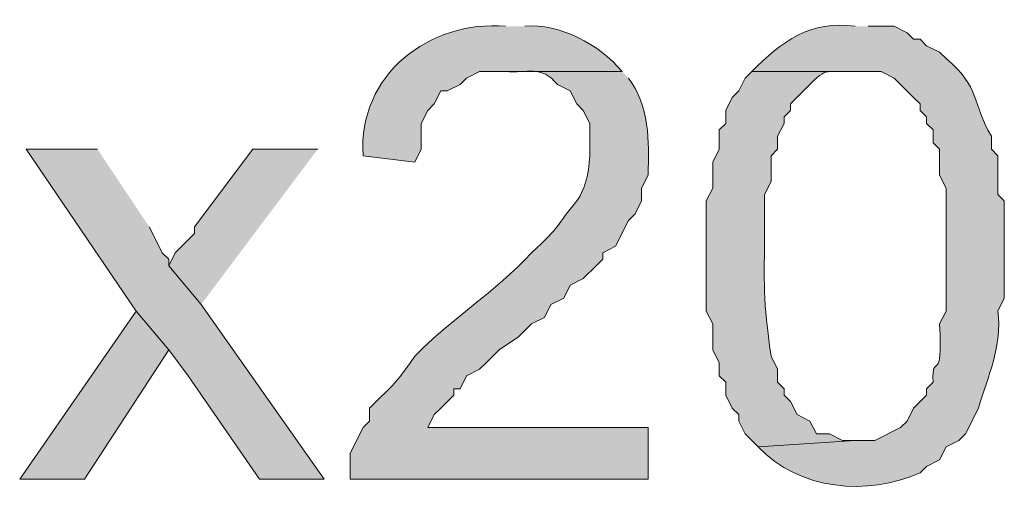
# Model space of a CAD drawing. Units: inches. Extents: x -871 to 1503, y -113 to 1591.
# Drawn here: x -506 to -506, y 1210 to 1211 of the extents above; entities that cross this region are included whole.
import ezdxf

# ---------------------------------------------------------------- set-up
doc = ezdxf.new("R2010")
doc.units = ezdxf.units.IN
doc.header["$MEASUREMENT"] = 0
doc.layers.add('Capa 1', color=1, linetype='Continuous')

msp = doc.modelspace()

# ---------------------------------------------------------------- hatches: boundary and pattern name
at = {"layer": 'Capa 1'}
h = msp.add_hatch(color=256, dxfattribs=at)
edge = h.paths.add_edge_path()
edge.add_spline(control_points=[(-506.05615, 1210.78936), (-506.10583, 1210.7936), (-506.15303, 1210.75758), (-506.14956, 1210.70444), (-506.14956, 1210.70444), (-506.11559, 1210.70019), (-506.11559, 1210.70019), (-506.11559, 1210.70019), (-506.11135, 1210.70868), (-506.11135, 1210.70868), (-506.11135, 1210.70868), (-506.11135, 1210.72566), (-506.11135, 1210.72566), (-506.11135, 1210.72566), (-506.1071, 1210.73416), (-506.1071, 1210.73416), (-506.1071, 1210.73416), (-506.10285, 1210.7384), (-506.10285, 1210.7384), (-506.10285, 1210.7384), (-506.09861, 1210.74689), (-506.09861, 1210.74689), (-506.09861, 1210.74689), (-506.09436, 1210.74689), (-506.09436, 1210.74689), (-506.09436, 1210.74689), (-506.08587, 1210.75114), (-506.08587, 1210.75114), (-506.08587, 1210.75114), (-506.08163, 1210.75539), (-506.08163, 1210.75539), (-506.08163, 1210.75539), (-506.07313, 1210.75963), (-506.07313, 1210.75963), (-506.07313, 1210.75963), (-505.97972, 1210.75963), (-505.97972, 1210.75963), (-505.99465, 1210.77753), (-506.02098, 1210.79141), (-506.04341, 1210.78936)], knot_values=[0, 0, 0, 0, 1, 1, 1, 2, 2, 2, 3, 3, 3, 4, 4, 4, 5, 5, 5, 6, 6, 6, 7, 7, 7, 8, 8, 8, 9, 9, 9, 10, 10, 10, 11, 11, 11, 12, 12, 12, 13, 13, 13, 13], degree=3, periodic=0)
edge.add_line((-506.04341, 1210.78936), (-506.05615, 1210.78936))
h = msp.add_hatch(color=256, dxfattribs=at)
edge = h.paths.add_edge_path()
edge.add_spline(control_points=[(-505.82687, 1210.78936), (-505.85616, 1210.79367), (-505.87527, 1210.77924), (-505.8948, 1210.75963), (-505.8948, 1210.75963), (-505.80989, 1210.75963), (-505.80989, 1210.75963), (-505.80989, 1210.75963), (-505.8014, 1210.75539), (-505.8014, 1210.75539), (-505.8014, 1210.75539), (-505.79715, 1210.75114), (-505.79715, 1210.75114), (-505.79715, 1210.75114), (-505.78865, 1210.74265), (-505.78865, 1210.74265), (-505.78865, 1210.74265), (-505.7844, 1210.7384), (-505.7844, 1210.7384), (-505.7844, 1210.7384), (-505.7844, 1210.73416), (-505.7844, 1210.73416), (-505.7844, 1210.73416), (-505.78016, 1210.72991), (-505.78016, 1210.72991), (-505.78016, 1210.72991), (-505.78016, 1210.72566), (-505.78016, 1210.72566), (-505.78016, 1210.72566), (-505.77591, 1210.72142), (-505.77591, 1210.72142), (-505.77591, 1210.72142), (-505.77591, 1210.71293), (-505.77591, 1210.71293), (-505.77591, 1210.71293), (-505.77167, 1210.70868), (-505.77167, 1210.70868), (-505.77167, 1210.70868), (-505.77167, 1210.6917), (-505.77167, 1210.6917), (-505.77167, 1210.6917), (-505.76742, 1210.68321), (-505.76742, 1210.68321), (-505.76742, 1210.68321), (-505.76742, 1210.60253), (-505.76742, 1210.60253), (-505.76742, 1210.60253), (-505.77167, 1210.59404), (-505.77167, 1210.59404), (-505.76912, 1210.55229), (-505.77691, 1210.57698), (-505.77591, 1210.55582), (-505.77591, 1210.55582), (-505.78016, 1210.55158), (-505.78016, 1210.55158), (-505.78016, 1210.55158), (-505.78016, 1210.54733), (-505.78016, 1210.54733), (-505.78016, 1210.54733), (-505.7844, 1210.54309), (-505.7844, 1210.54309), (-505.7844, 1210.54309), (-505.78865, 1210.53884), (-505.78865, 1210.53884), (-505.78865, 1210.53884), (-505.7929, 1210.53035), (-505.7929, 1210.53035), (-505.7929, 1210.53035), (-505.79715, 1210.5261), (-505.79715, 1210.5261), (-505.79715, 1210.5261), (-505.81413, 1210.51761), (-505.81413, 1210.51761), (-505.81413, 1210.51761), (-505.82687, 1210.51761), (-505.82687, 1210.51761), (-505.82687, 1210.51761), (-505.89055, 1210.51337), (-505.89055, 1210.51337), (-505.86339, 1210.48492), (-505.81916, 1210.48096), (-505.7844, 1210.49638), (-505.7844, 1210.49638), (-505.78016, 1210.50063), (-505.78016, 1210.50063), (-505.78016, 1210.50063), (-505.77167, 1210.50488), (-505.77167, 1210.50488), (-505.77167, 1210.50488), (-505.76742, 1210.51337), (-505.76742, 1210.51337), (-505.76742, 1210.51337), (-505.75893, 1210.51761), (-505.75893, 1210.51761), (-505.75893, 1210.51761), (-505.75469, 1210.52186), (-505.75469, 1210.52186), (-505.75469, 1210.52186), (-505.7462, 1210.53884), (-505.7462, 1210.53884), (-505.7399, 1210.55972), (-505.73055, 1210.57953), (-505.73345, 1210.60253), (-505.73345, 1210.60253), (-505.72921, 1210.61102), (-505.72921, 1210.61102), (-505.72921, 1210.61102), (-505.72921, 1210.67471), (-505.72921, 1210.67471), (-505.72921, 1210.67471), (-505.73345, 1210.67896), (-505.73345, 1210.67896), (-505.73345, 1210.67896), (-505.73345, 1210.70444), (-505.73345, 1210.70444), (-505.73345, 1210.70444), (-505.7377, 1210.70868), (-505.7377, 1210.70868), (-505.7377, 1210.70868), (-505.7377, 1210.71717), (-505.7377, 1210.71717), (-505.75065, 1210.73946), (-505.74464, 1210.74909), (-505.76742, 1210.76812), (-505.76742, 1210.76812), (-505.77167, 1210.77237), (-505.77167, 1210.77237), (-505.77167, 1210.77237), (-505.78016, 1210.77661), (-505.78016, 1210.77661), (-505.78016, 1210.77661), (-505.7844, 1210.78086), (-505.7844, 1210.78086), (-505.7844, 1210.78086), (-505.78865, 1210.78086), (-505.78865, 1210.78086), (-505.78865, 1210.78086), (-505.7929, 1210.78511), (-505.7929, 1210.78511), (-505.7929, 1210.78511), (-505.8014, 1210.78936), (-505.8014, 1210.78936), (-505.8014, 1210.78936), (-505.81838, 1210.78936), (-505.81838, 1210.78936)], knot_values=[0, 0, 0, 0, 1, 1, 1, 2, 2, 2, 3, 3, 3, 4, 4, 4, 5, 5, 5, 6, 6, 6, 7, 7, 7, 8, 8, 8, 9, 9, 9, 10, 10, 10, 11, 11, 11, 12, 12, 12, 13, 13, 13, 14, 14, 14, 15, 15, 15, 16, 16, 16, 17, 17, 17, 18, 18, 18, 19, 19, 19, 20, 20, 20, 21, 21, 21, 22, 22, 22, 23, 23, 23, 24, 24, 24, 25, 25, 25, 26, 26, 26, 27, 27, 27, 28, 28, 28, 29, 29, 29, 30, 30, 30, 31, 31, 31, 32, 32, 32, 33, 33, 33, 34, 34, 34, 35, 35, 35, 36, 36, 36, 37, 37, 37, 38, 38, 38, 39, 39, 39, 40, 40, 40, 41, 41, 41, 42, 42, 42, 43, 43, 43, 44, 44, 44, 45, 45, 45, 46, 46, 46, 47, 47, 47, 48, 48, 48, 48], degree=3, periodic=0)
edge.add_line((-505.81838, 1210.78936), (-505.82687, 1210.78936))
h = msp.add_hatch(color=256, dxfattribs=at)
edge = h.paths.add_edge_path()
edge.add_spline(control_points=[(-505.97972, 1210.75963), (-505.97972, 1210.75963), (-506.05615, 1210.75963), (-506.05615, 1210.75963), (-506.04172, 1210.75843), (-506.03287, 1210.76423), (-506.02219, 1210.75114), (-506.02219, 1210.75114), (-506.01369, 1210.74689), (-506.01369, 1210.74689), (-506.01369, 1210.74689), (-506.00944, 1210.7384), (-506.00944, 1210.7384), (-506.00944, 1210.7384), (-506.0052, 1210.73416), (-506.0052, 1210.73416), (-506.0052, 1210.73416), (-506.00095, 1210.72566), (-506.00095, 1210.72566), (-506.00095, 1210.72566), (-506.00095, 1210.70868), (-506.00095, 1210.70868), (-506.0006, 1210.69729), (-506.00315, 1210.68328), (-506.00944, 1210.67471), (-506.02332, 1210.65851), (-506.01907, 1210.65872), (-506.03917, 1210.64074), (-506.06301, 1210.61442), (-506.09174, 1210.59779), (-506.11559, 1210.57281), (-506.12925, 1210.55328), (-506.12819, 1210.55597), (-506.14532, 1210.53884), (-506.14532, 1210.53884), (-506.14532, 1210.53035), (-506.14532, 1210.53035), (-506.14532, 1210.53035), (-506.14956, 1210.5261), (-506.14956, 1210.5261), (-506.14956, 1210.5261), (-506.15381, 1210.51761), (-506.15381, 1210.51761), (-506.15381, 1210.51761), (-506.15805, 1210.50912), (-506.15805, 1210.50912), (-506.15805, 1210.50912), (-506.15805, 1210.49214), (-506.15805, 1210.49214), (-506.15805, 1210.49214), (-505.96274, 1210.49214), (-505.96274, 1210.49214), (-505.96274, 1210.49214), (-505.96274, 1210.5261), (-505.96274, 1210.5261), (-505.96274, 1210.5261), (-506.1071, 1210.5261), (-506.1071, 1210.5261), (-506.1071, 1210.5261), (-506.10285, 1210.5346), (-506.10285, 1210.5346), (-506.10285, 1210.5346), (-506.09861, 1210.53884), (-506.09861, 1210.53884), (-506.09861, 1210.53884), (-506.09012, 1210.54733), (-506.09012, 1210.54733), (-506.09012, 1210.54733), (-506.09012, 1210.55158), (-506.09012, 1210.55158), (-506.09012, 1210.55158), (-506.08587, 1210.55158), (-506.08587, 1210.55158), (-506.08587, 1210.55158), (-506.08163, 1210.56007), (-506.08163, 1210.56007), (-506.08163, 1210.56007), (-506.07313, 1210.56432), (-506.07313, 1210.56432), (-506.07313, 1210.56432), (-506.06888, 1210.56856), (-506.06888, 1210.56856), (-506.06888, 1210.56856), (-506.06039, 1210.57706), (-506.06039, 1210.57706), (-506.06039, 1210.57706), (-506.04766, 1210.58555), (-506.04766, 1210.58555), (-506.04766, 1210.58555), (-506.03917, 1210.59404), (-506.03917, 1210.59404), (-506.03917, 1210.59404), (-506.03068, 1210.59829), (-506.03068, 1210.59829), (-506.03068, 1210.59829), (-506.02643, 1210.60678), (-506.02643, 1210.60678), (-506.02643, 1210.60678), (-506.01794, 1210.61102), (-506.01794, 1210.61102), (-506.01794, 1210.61102), (-506.01369, 1210.61952), (-506.01369, 1210.61952), (-506.01369, 1210.61952), (-506.0052, 1210.62376), (-506.0052, 1210.62376), (-506.0052, 1210.62376), (-505.9967, 1210.63225), (-505.9967, 1210.63225), (-505.9967, 1210.63225), (-505.99246, 1210.6365), (-505.99246, 1210.6365), (-505.99246, 1210.6365), (-505.99246, 1210.64074), (-505.99246, 1210.64074), (-505.99246, 1210.64074), (-505.98397, 1210.64499), (-505.98397, 1210.64499), (-505.98397, 1210.64499), (-505.97548, 1210.66197), (-505.97548, 1210.66197), (-505.97548, 1210.66197), (-505.97123, 1210.66622), (-505.97123, 1210.66622), (-505.97123, 1210.66622), (-505.96699, 1210.67471), (-505.96699, 1210.67471), (-505.96699, 1210.67471), (-505.96699, 1210.68321), (-505.96699, 1210.68321), (-505.96699, 1210.68321), (-505.96274, 1210.6917), (-505.96274, 1210.6917), (-505.96182, 1210.71456), (-505.96196, 1210.73692), (-505.97548, 1210.75539)], knot_values=[0, 0, 0, 0, 1, 1, 1, 2, 2, 2, 3, 3, 3, 4, 4, 4, 5, 5, 5, 6, 6, 6, 7, 7, 7, 8, 8, 8, 9, 9, 9, 10, 10, 10, 11, 11, 11, 12, 12, 12, 13, 13, 13, 14, 14, 14, 15, 15, 15, 16, 16, 16, 17, 17, 17, 18, 18, 18, 19, 19, 19, 20, 20, 20, 21, 21, 21, 22, 22, 22, 23, 23, 23, 24, 24, 24, 25, 25, 25, 26, 26, 26, 27, 27, 27, 28, 28, 28, 29, 29, 29, 30, 30, 30, 31, 31, 31, 32, 32, 32, 33, 33, 33, 34, 34, 34, 35, 35, 35, 36, 36, 36, 37, 37, 37, 38, 38, 38, 39, 39, 39, 40, 40, 40, 41, 41, 41, 42, 42, 42, 43, 43, 43, 44, 44, 44, 45, 45, 45, 45], degree=3, periodic=0)
edge.add_line((-505.97548, 1210.75539), (-505.97972, 1210.75963))
h = msp.add_hatch(color=256, dxfattribs=at)
edge = h.paths.add_edge_path()
edge.add_spline(control_points=[(-505.8948, 1210.75963), (-505.8948, 1210.75963), (-505.89905, 1210.75539), (-505.89905, 1210.75539), (-505.89905, 1210.75539), (-505.90329, 1210.74689), (-505.90329, 1210.74689), (-505.90329, 1210.74689), (-505.90754, 1210.74265), (-505.90754, 1210.74265), (-505.90754, 1210.74265), (-505.91179, 1210.73416), (-505.91179, 1210.73416), (-505.91179, 1210.73416), (-505.91179, 1210.72566), (-505.91179, 1210.72566), (-505.91179, 1210.72566), (-505.91604, 1210.72142), (-505.91604, 1210.72142), (-505.91604, 1210.72142), (-505.91604, 1210.70868), (-505.91604, 1210.70868), (-505.91604, 1210.70868), (-505.92028, 1210.70019), (-505.92028, 1210.70019), (-505.92028, 1210.70019), (-505.92028, 1210.68321), (-505.92028, 1210.68321), (-505.92028, 1210.68321), (-505.92453, 1210.67471), (-505.92453, 1210.67471), (-505.92453, 1210.66056), (-505.92453, 1210.64641), (-505.92453, 1210.63225), (-505.92453, 1210.63225), (-505.92453, 1210.60253), (-505.92453, 1210.60253), (-505.92453, 1210.60253), (-505.92028, 1210.59404), (-505.92028, 1210.59404), (-505.92028, 1210.59404), (-505.92028, 1210.57706), (-505.92028, 1210.57706), (-505.92028, 1210.57706), (-505.91604, 1210.56856), (-505.91604, 1210.56856), (-505.91604, 1210.56856), (-505.91604, 1210.56007), (-505.91604, 1210.56007), (-505.91604, 1210.56007), (-505.91179, 1210.55582), (-505.91179, 1210.55582), (-505.91179, 1210.55582), (-505.91179, 1210.54733), (-505.91179, 1210.54733), (-505.91179, 1210.54733), (-505.90754, 1210.53884), (-505.90754, 1210.53884), (-505.90754, 1210.53884), (-505.90329, 1210.5346), (-505.90329, 1210.5346), (-505.90329, 1210.5346), (-505.90329, 1210.53035), (-505.90329, 1210.53035), (-505.90329, 1210.53035), (-505.89905, 1210.52186), (-505.89905, 1210.52186), (-505.89905, 1210.52186), (-505.89055, 1210.51337), (-505.89055, 1210.51337), (-505.89055, 1210.51337), (-505.82687, 1210.51761), (-505.82687, 1210.51761), (-505.82687, 1210.51761), (-505.83536, 1210.51761), (-505.83536, 1210.51761), (-505.83536, 1210.51761), (-505.84385, 1210.52186), (-505.84385, 1210.52186), (-505.84385, 1210.52186), (-505.85235, 1210.52186), (-505.85235, 1210.52186), (-505.85235, 1210.52186), (-505.85659, 1210.53035), (-505.85659, 1210.53035), (-505.85659, 1210.53035), (-505.86508, 1210.5346), (-505.86508, 1210.5346), (-505.86508, 1210.5346), (-505.86933, 1210.54309), (-505.86933, 1210.54309), (-505.86933, 1210.54309), (-505.87357, 1210.54733), (-505.87357, 1210.54733), (-505.87357, 1210.54733), (-505.87357, 1210.55158), (-505.87357, 1210.55158), (-505.87357, 1210.55158), (-505.87782, 1210.55582), (-505.87782, 1210.55582), (-505.87782, 1210.55582), (-505.87782, 1210.56432), (-505.87782, 1210.56432), (-505.87782, 1210.56432), (-505.88206, 1210.57281), (-505.88206, 1210.57281), (-505.88758, 1210.61081), (-505.88653, 1210.61923), (-505.88631, 1210.65773), (-505.88631, 1210.65773), (-505.88631, 1210.67896), (-505.88631, 1210.67896), (-505.88631, 1210.67896), (-505.88206, 1210.68745), (-505.88206, 1210.68745), (-505.88206, 1210.68745), (-505.88206, 1210.70444), (-505.88206, 1210.70444), (-505.88206, 1210.70444), (-505.87782, 1210.70868), (-505.87782, 1210.70868), (-505.87782, 1210.70868), (-505.87782, 1210.71717), (-505.87782, 1210.71717), (-505.87782, 1210.71717), (-505.87357, 1210.72566), (-505.87357, 1210.72566), (-505.87357, 1210.72566), (-505.87357, 1210.72991), (-505.87357, 1210.72991), (-505.87357, 1210.72991), (-505.86933, 1210.73416), (-505.86933, 1210.73416), (-505.86933, 1210.73416), (-505.86933, 1210.7384), (-505.86933, 1210.7384), (-505.86933, 1210.7384), (-505.86084, 1210.74689), (-505.86084, 1210.74689), (-505.84477, 1210.76331), (-505.84902, 1210.75907), (-505.82687, 1210.75963)], knot_values=[0, 0, 0, 0, 1, 1, 1, 2, 2, 2, 3, 3, 3, 4, 4, 4, 5, 5, 5, 6, 6, 6, 7, 7, 7, 8, 8, 8, 9, 9, 9, 10, 10, 10, 11, 11, 11, 12, 12, 12, 13, 13, 13, 14, 14, 14, 15, 15, 15, 16, 16, 16, 17, 17, 17, 18, 18, 18, 19, 19, 19, 20, 20, 20, 21, 21, 21, 22, 22, 22, 23, 23, 23, 24, 24, 24, 25, 25, 25, 26, 26, 26, 27, 27, 27, 28, 28, 28, 29, 29, 29, 30, 30, 30, 31, 31, 31, 32, 32, 32, 33, 33, 33, 34, 34, 34, 35, 35, 35, 36, 36, 36, 37, 37, 37, 38, 38, 38, 39, 39, 39, 40, 40, 40, 41, 41, 41, 42, 42, 42, 43, 43, 43, 44, 44, 44, 45, 45, 45, 46, 46, 46, 47, 47, 47, 47], degree=3, periodic=0)
edge.add_line((-505.82687, 1210.75963), (-505.8948, 1210.75963))
for points in [[(-506.32365, 1210.70868), (-506.37035, 1210.70868), (-506.29817, 1210.60253), (-506.27694, 1210.57706), (-506.2642, 1210.56007), (-506.2175, 1210.49214), (-506.17503, 1210.49214), (-506.25571, 1210.60678), (-506.27694, 1210.63225), (-506.27694, 1210.6365), (-506.28118, 1210.64074), (-506.28543, 1210.64924), (-506.28967, 1210.65773)], [(-506.17928, 1210.70868), (-506.22174, 1210.70868), (-506.25996, 1210.65773), (-506.25996, 1210.65348), (-506.2642, 1210.64924), (-506.27269, 1210.64074), (-506.27694, 1210.63225), (-506.25571, 1210.60678)], [(-506.29817, 1210.60253), (-506.3746, 1210.49214), (-506.33214, 1210.49214), (-506.27694, 1210.57706)]]:
    msp.add_hatch(color=256, dxfattribs=at).paths.add_polyline_path(points)

# ---------------------------------------------------------------- linework, layer by layer
at = {"layer": 'Capa 1', "lineweight": 0}
for points in [[(-506.32365, 1210.70868), (-506.37035, 1210.70868), (-506.29817, 1210.60253), (-506.27694, 1210.57706), (-506.2642, 1210.56007), (-506.2175, 1210.49214), (-506.17503, 1210.49214), (-506.25571, 1210.60678), (-506.27694, 1210.63225), (-506.27694, 1210.6365), (-506.28118, 1210.64074), (-506.28543, 1210.64924), (-506.28967, 1210.65773)], [(-506.17928, 1210.70868), (-506.22174, 1210.70868), (-506.25996, 1210.65773), (-506.25996, 1210.65348), (-506.2642, 1210.64924), (-506.27269, 1210.64074), (-506.27694, 1210.63225), (-506.25571, 1210.60678)], [(-506.29817, 1210.60253), (-506.3746, 1210.49214), (-506.33214, 1210.49214), (-506.27694, 1210.57706)]]:
    msp.add_lwpolyline(points, dxfattribs=at)
for points, knots in [([(-506.05615, 1210.78936), (-506.10583, 1210.7936), (-506.15303, 1210.75758), (-506.14956, 1210.70444), (-506.14956, 1210.70444), (-506.11559, 1210.70019), (-506.11559, 1210.70019), (-506.11559, 1210.70019), (-506.11135, 1210.70868), (-506.11135, 1210.70868), (-506.11135, 1210.70868), (-506.11135, 1210.72566), (-506.11135, 1210.72566), (-506.11135, 1210.72566), (-506.1071, 1210.73416), (-506.1071, 1210.73416), (-506.1071, 1210.73416), (-506.10285, 1210.7384), (-506.10285, 1210.7384), (-506.10285, 1210.7384), (-506.09861, 1210.74689), (-506.09861, 1210.74689), (-506.09861, 1210.74689), (-506.09436, 1210.74689), (-506.09436, 1210.74689), (-506.09436, 1210.74689), (-506.08587, 1210.75114), (-506.08587, 1210.75114), (-506.08587, 1210.75114), (-506.08163, 1210.75539), (-506.08163, 1210.75539), (-506.08163, 1210.75539), (-506.07313, 1210.75963), (-506.07313, 1210.75963), (-506.07313, 1210.75963), (-505.97972, 1210.75963), (-505.97972, 1210.75963), (-505.99465, 1210.77753), (-506.02098, 1210.79141), (-506.04341, 1210.78936)], [0, 0, 0, 0, 1, 1, 1, 2, 2, 2, 3, 3, 3, 4, 4, 4, 5, 5, 5, 6, 6, 6, 7, 7, 7, 8, 8, 8, 9, 9, 9, 10, 10, 10, 11, 11, 11, 12, 12, 12, 13, 13, 13, 13]), ([(-505.82687, 1210.78936), (-505.85616, 1210.79367), (-505.87527, 1210.77924), (-505.8948, 1210.75963), (-505.8948, 1210.75963), (-505.80989, 1210.75963), (-505.80989, 1210.75963), (-505.80989, 1210.75963), (-505.8014, 1210.75539), (-505.8014, 1210.75539), (-505.8014, 1210.75539), (-505.79715, 1210.75114), (-505.79715, 1210.75114), (-505.79715, 1210.75114), (-505.78865, 1210.74265), (-505.78865, 1210.74265), (-505.78865, 1210.74265), (-505.7844, 1210.7384), (-505.7844, 1210.7384), (-505.7844, 1210.7384), (-505.7844, 1210.73416), (-505.7844, 1210.73416), (-505.7844, 1210.73416), (-505.78016, 1210.72991), (-505.78016, 1210.72991), (-505.78016, 1210.72991), (-505.78016, 1210.72566), (-505.78016, 1210.72566), (-505.78016, 1210.72566), (-505.77591, 1210.72142), (-505.77591, 1210.72142), (-505.77591, 1210.72142), (-505.77591, 1210.71293), (-505.77591, 1210.71293), (-505.77591, 1210.71293), (-505.77167, 1210.70868), (-505.77167, 1210.70868), (-505.77167, 1210.70868), (-505.77167, 1210.6917), (-505.77167, 1210.6917), (-505.77167, 1210.6917), (-505.76742, 1210.68321), (-505.76742, 1210.68321), (-505.76742, 1210.68321), (-505.76742, 1210.60253), (-505.76742, 1210.60253), (-505.76742, 1210.60253), (-505.77167, 1210.59404), (-505.77167, 1210.59404), (-505.76912, 1210.55229), (-505.77691, 1210.57698), (-505.77591, 1210.55582), (-505.77591, 1210.55582), (-505.78016, 1210.55158), (-505.78016, 1210.55158), (-505.78016, 1210.55158), (-505.78016, 1210.54733), (-505.78016, 1210.54733), (-505.78016, 1210.54733), (-505.7844, 1210.54309), (-505.7844, 1210.54309), (-505.7844, 1210.54309), (-505.78865, 1210.53884), (-505.78865, 1210.53884), (-505.78865, 1210.53884), (-505.7929, 1210.53035), (-505.7929, 1210.53035), (-505.7929, 1210.53035), (-505.79715, 1210.5261), (-505.79715, 1210.5261), (-505.79715, 1210.5261), (-505.81413, 1210.51761), (-505.81413, 1210.51761), (-505.81413, 1210.51761), (-505.82687, 1210.51761), (-505.82687, 1210.51761), (-505.82687, 1210.51761), (-505.89055, 1210.51337), (-505.89055, 1210.51337), (-505.86339, 1210.48492), (-505.81916, 1210.48096), (-505.7844, 1210.49638), (-505.7844, 1210.49638), (-505.78016, 1210.50063), (-505.78016, 1210.50063), (-505.78016, 1210.50063), (-505.77167, 1210.50488), (-505.77167, 1210.50488), (-505.77167, 1210.50488), (-505.76742, 1210.51337), (-505.76742, 1210.51337), (-505.76742, 1210.51337), (-505.75893, 1210.51761), (-505.75893, 1210.51761), (-505.75893, 1210.51761), (-505.75469, 1210.52186), (-505.75469, 1210.52186), (-505.75469, 1210.52186), (-505.7462, 1210.53884), (-505.7462, 1210.53884), (-505.7399, 1210.55972), (-505.73055, 1210.57953), (-505.73345, 1210.60253), (-505.73345, 1210.60253), (-505.72921, 1210.61102), (-505.72921, 1210.61102), (-505.72921, 1210.61102), (-505.72921, 1210.67471), (-505.72921, 1210.67471), (-505.72921, 1210.67471), (-505.73345, 1210.67896), (-505.73345, 1210.67896), (-505.73345, 1210.67896), (-505.73345, 1210.70444), (-505.73345, 1210.70444), (-505.73345, 1210.70444), (-505.7377, 1210.70868), (-505.7377, 1210.70868), (-505.7377, 1210.70868), (-505.7377, 1210.71717), (-505.7377, 1210.71717), (-505.75065, 1210.73946), (-505.74464, 1210.74909), (-505.76742, 1210.76812), (-505.76742, 1210.76812), (-505.77167, 1210.77237), (-505.77167, 1210.77237), (-505.77167, 1210.77237), (-505.78016, 1210.77661), (-505.78016, 1210.77661), (-505.78016, 1210.77661), (-505.7844, 1210.78086), (-505.7844, 1210.78086), (-505.7844, 1210.78086), (-505.78865, 1210.78086), (-505.78865, 1210.78086), (-505.78865, 1210.78086), (-505.7929, 1210.78511), (-505.7929, 1210.78511), (-505.7929, 1210.78511), (-505.8014, 1210.78936), (-505.8014, 1210.78936), (-505.8014, 1210.78936), (-505.81838, 1210.78936), (-505.81838, 1210.78936)], [0, 0, 0, 0, 1, 1, 1, 2, 2, 2, 3, 3, 3, 4, 4, 4, 5, 5, 5, 6, 6, 6, 7, 7, 7, 8, 8, 8, 9, 9, 9, 10, 10, 10, 11, 11, 11, 12, 12, 12, 13, 13, 13, 14, 14, 14, 15, 15, 15, 16, 16, 16, 17, 17, 17, 18, 18, 18, 19, 19, 19, 20, 20, 20, 21, 21, 21, 22, 22, 22, 23, 23, 23, 24, 24, 24, 25, 25, 25, 26, 26, 26, 27, 27, 27, 28, 28, 28, 29, 29, 29, 30, 30, 30, 31, 31, 31, 32, 32, 32, 33, 33, 33, 34, 34, 34, 35, 35, 35, 36, 36, 36, 37, 37, 37, 38, 38, 38, 39, 39, 39, 40, 40, 40, 41, 41, 41, 42, 42, 42, 43, 43, 43, 44, 44, 44, 45, 45, 45, 46, 46, 46, 47, 47, 47, 48, 48, 48, 48]), ([(-505.97972, 1210.75963), (-505.97972, 1210.75963), (-506.05615, 1210.75963), (-506.05615, 1210.75963), (-506.04172, 1210.75843), (-506.03287, 1210.76423), (-506.02219, 1210.75114), (-506.02219, 1210.75114), (-506.01369, 1210.74689), (-506.01369, 1210.74689), (-506.01369, 1210.74689), (-506.00944, 1210.7384), (-506.00944, 1210.7384), (-506.00944, 1210.7384), (-506.0052, 1210.73416), (-506.0052, 1210.73416), (-506.0052, 1210.73416), (-506.00095, 1210.72566), (-506.00095, 1210.72566), (-506.00095, 1210.72566), (-506.00095, 1210.70868), (-506.00095, 1210.70868), (-506.0006, 1210.69729), (-506.00315, 1210.68328), (-506.00944, 1210.67471), (-506.02332, 1210.65851), (-506.01907, 1210.65872), (-506.03917, 1210.64074), (-506.06301, 1210.61442), (-506.09174, 1210.59779), (-506.11559, 1210.57281), (-506.12925, 1210.55328), (-506.12819, 1210.55597), (-506.14532, 1210.53884), (-506.14532, 1210.53884), (-506.14532, 1210.53035), (-506.14532, 1210.53035), (-506.14532, 1210.53035), (-506.14956, 1210.5261), (-506.14956, 1210.5261), (-506.14956, 1210.5261), (-506.15381, 1210.51761), (-506.15381, 1210.51761), (-506.15381, 1210.51761), (-506.15805, 1210.50912), (-506.15805, 1210.50912), (-506.15805, 1210.50912), (-506.15805, 1210.49214), (-506.15805, 1210.49214), (-506.15805, 1210.49214), (-505.96274, 1210.49214), (-505.96274, 1210.49214), (-505.96274, 1210.49214), (-505.96274, 1210.5261), (-505.96274, 1210.5261), (-505.96274, 1210.5261), (-506.1071, 1210.5261), (-506.1071, 1210.5261), (-506.1071, 1210.5261), (-506.10285, 1210.5346), (-506.10285, 1210.5346), (-506.10285, 1210.5346), (-506.09861, 1210.53884), (-506.09861, 1210.53884), (-506.09861, 1210.53884), (-506.09012, 1210.54733), (-506.09012, 1210.54733), (-506.09012, 1210.54733), (-506.09012, 1210.55158), (-506.09012, 1210.55158), (-506.09012, 1210.55158), (-506.08587, 1210.55158), (-506.08587, 1210.55158), (-506.08587, 1210.55158), (-506.08163, 1210.56007), (-506.08163, 1210.56007), (-506.08163, 1210.56007), (-506.07313, 1210.56432), (-506.07313, 1210.56432), (-506.07313, 1210.56432), (-506.06888, 1210.56856), (-506.06888, 1210.56856), (-506.06888, 1210.56856), (-506.06039, 1210.57706), (-506.06039, 1210.57706), (-506.06039, 1210.57706), (-506.04766, 1210.58555), (-506.04766, 1210.58555), (-506.04766, 1210.58555), (-506.03917, 1210.59404), (-506.03917, 1210.59404), (-506.03917, 1210.59404), (-506.03068, 1210.59829), (-506.03068, 1210.59829), (-506.03068, 1210.59829), (-506.02643, 1210.60678), (-506.02643, 1210.60678), (-506.02643, 1210.60678), (-506.01794, 1210.61102), (-506.01794, 1210.61102), (-506.01794, 1210.61102), (-506.01369, 1210.61952), (-506.01369, 1210.61952), (-506.01369, 1210.61952), (-506.0052, 1210.62376), (-506.0052, 1210.62376), (-506.0052, 1210.62376), (-505.9967, 1210.63225), (-505.9967, 1210.63225), (-505.9967, 1210.63225), (-505.99246, 1210.6365), (-505.99246, 1210.6365), (-505.99246, 1210.6365), (-505.99246, 1210.64074), (-505.99246, 1210.64074), (-505.99246, 1210.64074), (-505.98397, 1210.64499), (-505.98397, 1210.64499), (-505.98397, 1210.64499), (-505.97548, 1210.66197), (-505.97548, 1210.66197), (-505.97548, 1210.66197), (-505.97123, 1210.66622), (-505.97123, 1210.66622), (-505.97123, 1210.66622), (-505.96699, 1210.67471), (-505.96699, 1210.67471), (-505.96699, 1210.67471), (-505.96699, 1210.68321), (-505.96699, 1210.68321), (-505.96699, 1210.68321), (-505.96274, 1210.6917), (-505.96274, 1210.6917), (-505.96182, 1210.71456), (-505.96196, 1210.73692), (-505.97548, 1210.75539)], [0, 0, 0, 0, 1, 1, 1, 2, 2, 2, 3, 3, 3, 4, 4, 4, 5, 5, 5, 6, 6, 6, 7, 7, 7, 8, 8, 8, 9, 9, 9, 10, 10, 10, 11, 11, 11, 12, 12, 12, 13, 13, 13, 14, 14, 14, 15, 15, 15, 16, 16, 16, 17, 17, 17, 18, 18, 18, 19, 19, 19, 20, 20, 20, 21, 21, 21, 22, 22, 22, 23, 23, 23, 24, 24, 24, 25, 25, 25, 26, 26, 26, 27, 27, 27, 28, 28, 28, 29, 29, 29, 30, 30, 30, 31, 31, 31, 32, 32, 32, 33, 33, 33, 34, 34, 34, 35, 35, 35, 36, 36, 36, 37, 37, 37, 38, 38, 38, 39, 39, 39, 40, 40, 40, 41, 41, 41, 42, 42, 42, 43, 43, 43, 44, 44, 44, 45, 45, 45, 45]), ([(-505.8948, 1210.75963), (-505.8948, 1210.75963), (-505.89905, 1210.75539), (-505.89905, 1210.75539), (-505.89905, 1210.75539), (-505.90329, 1210.74689), (-505.90329, 1210.74689), (-505.90329, 1210.74689), (-505.90754, 1210.74265), (-505.90754, 1210.74265), (-505.90754, 1210.74265), (-505.91179, 1210.73416), (-505.91179, 1210.73416), (-505.91179, 1210.73416), (-505.91179, 1210.72566), (-505.91179, 1210.72566), (-505.91179, 1210.72566), (-505.91604, 1210.72142), (-505.91604, 1210.72142), (-505.91604, 1210.72142), (-505.91604, 1210.70868), (-505.91604, 1210.70868), (-505.91604, 1210.70868), (-505.92028, 1210.70019), (-505.92028, 1210.70019), (-505.92028, 1210.70019), (-505.92028, 1210.68321), (-505.92028, 1210.68321), (-505.92028, 1210.68321), (-505.92453, 1210.67471), (-505.92453, 1210.67471), (-505.92453, 1210.66056), (-505.92453, 1210.64641), (-505.92453, 1210.63225), (-505.92453, 1210.63225), (-505.92453, 1210.60253), (-505.92453, 1210.60253), (-505.92453, 1210.60253), (-505.92028, 1210.59404), (-505.92028, 1210.59404), (-505.92028, 1210.59404), (-505.92028, 1210.57706), (-505.92028, 1210.57706), (-505.92028, 1210.57706), (-505.91604, 1210.56856), (-505.91604, 1210.56856), (-505.91604, 1210.56856), (-505.91604, 1210.56007), (-505.91604, 1210.56007), (-505.91604, 1210.56007), (-505.91179, 1210.55582), (-505.91179, 1210.55582), (-505.91179, 1210.55582), (-505.91179, 1210.54733), (-505.91179, 1210.54733), (-505.91179, 1210.54733), (-505.90754, 1210.53884), (-505.90754, 1210.53884), (-505.90754, 1210.53884), (-505.90329, 1210.5346), (-505.90329, 1210.5346), (-505.90329, 1210.5346), (-505.90329, 1210.53035), (-505.90329, 1210.53035), (-505.90329, 1210.53035), (-505.89905, 1210.52186), (-505.89905, 1210.52186), (-505.89905, 1210.52186), (-505.89055, 1210.51337), (-505.89055, 1210.51337), (-505.89055, 1210.51337), (-505.82687, 1210.51761), (-505.82687, 1210.51761), (-505.82687, 1210.51761), (-505.83536, 1210.51761), (-505.83536, 1210.51761), (-505.83536, 1210.51761), (-505.84385, 1210.52186), (-505.84385, 1210.52186), (-505.84385, 1210.52186), (-505.85235, 1210.52186), (-505.85235, 1210.52186), (-505.85235, 1210.52186), (-505.85659, 1210.53035), (-505.85659, 1210.53035), (-505.85659, 1210.53035), (-505.86508, 1210.5346), (-505.86508, 1210.5346), (-505.86508, 1210.5346), (-505.86933, 1210.54309), (-505.86933, 1210.54309), (-505.86933, 1210.54309), (-505.87357, 1210.54733), (-505.87357, 1210.54733), (-505.87357, 1210.54733), (-505.87357, 1210.55158), (-505.87357, 1210.55158), (-505.87357, 1210.55158), (-505.87782, 1210.55582), (-505.87782, 1210.55582), (-505.87782, 1210.55582), (-505.87782, 1210.56432), (-505.87782, 1210.56432), (-505.87782, 1210.56432), (-505.88206, 1210.57281), (-505.88206, 1210.57281), (-505.88758, 1210.61081), (-505.88653, 1210.61923), (-505.88631, 1210.65773), (-505.88631, 1210.65773), (-505.88631, 1210.67896), (-505.88631, 1210.67896), (-505.88631, 1210.67896), (-505.88206, 1210.68745), (-505.88206, 1210.68745), (-505.88206, 1210.68745), (-505.88206, 1210.70444), (-505.88206, 1210.70444), (-505.88206, 1210.70444), (-505.87782, 1210.70868), (-505.87782, 1210.70868), (-505.87782, 1210.70868), (-505.87782, 1210.71717), (-505.87782, 1210.71717), (-505.87782, 1210.71717), (-505.87357, 1210.72566), (-505.87357, 1210.72566), (-505.87357, 1210.72566), (-505.87357, 1210.72991), (-505.87357, 1210.72991), (-505.87357, 1210.72991), (-505.86933, 1210.73416), (-505.86933, 1210.73416), (-505.86933, 1210.73416), (-505.86933, 1210.7384), (-505.86933, 1210.7384), (-505.86933, 1210.7384), (-505.86084, 1210.74689), (-505.86084, 1210.74689), (-505.84477, 1210.76331), (-505.84902, 1210.75907), (-505.82687, 1210.75963)], [0, 0, 0, 0, 1, 1, 1, 2, 2, 2, 3, 3, 3, 4, 4, 4, 5, 5, 5, 6, 6, 6, 7, 7, 7, 8, 8, 8, 9, 9, 9, 10, 10, 10, 11, 11, 11, 12, 12, 12, 13, 13, 13, 14, 14, 14, 15, 15, 15, 16, 16, 16, 17, 17, 17, 18, 18, 18, 19, 19, 19, 20, 20, 20, 21, 21, 21, 22, 22, 22, 23, 23, 23, 24, 24, 24, 25, 25, 25, 26, 26, 26, 27, 27, 27, 28, 28, 28, 29, 29, 29, 30, 30, 30, 31, 31, 31, 32, 32, 32, 33, 33, 33, 34, 34, 34, 35, 35, 35, 36, 36, 36, 37, 37, 37, 38, 38, 38, 39, 39, 39, 40, 40, 40, 41, 41, 41, 42, 42, 42, 43, 43, 43, 44, 44, 44, 45, 45, 45, 46, 46, 46, 47, 47, 47, 47])]:
    msp.add_open_spline(points, degree=3, knots=knots, dxfattribs=at)

doc.saveas('drawing.dxf')
